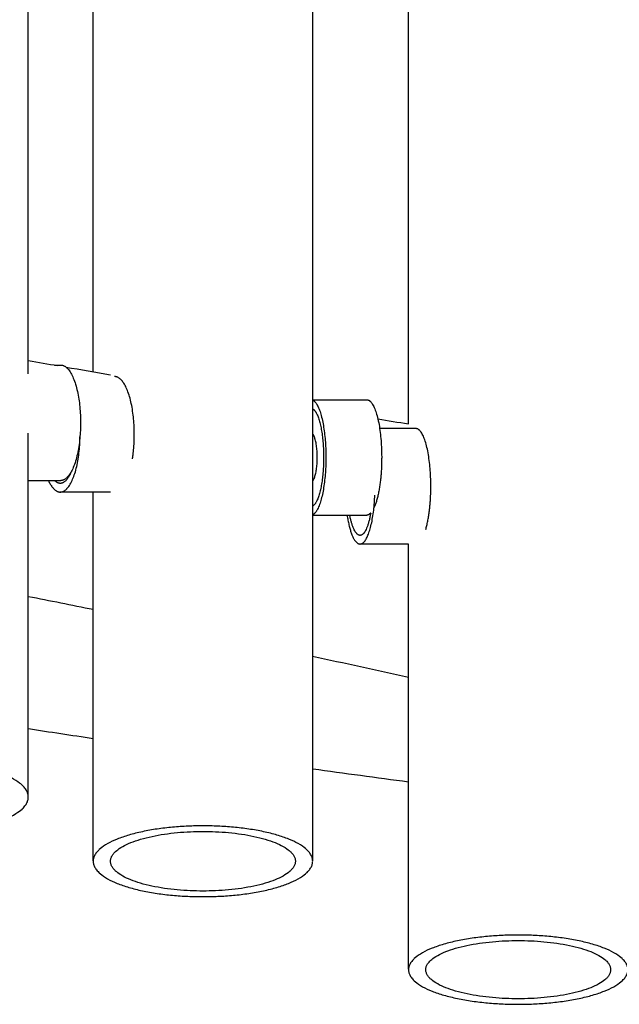
# Model space of a CAD drawing. Units: millimetres. Extents: x 180215 to 182756, y 9032 to 10724.
# Drawn here: x 181638 to 181741, y 9615 to 9785 of the extents above; entities that cross this region are included whole.
import ezdxf

# ---------------------------------------------------------------- set-up
doc = ezdxf.new("R2010")
doc.units = ezdxf.units.MM
doc.layers.add('DEFAULT', color=7, linetype='Continuous')
doc.layers.add('DiKom', color=7, linetype='Continuous')

# ---------------------------------------------------------------- blocks, each defined once
blk = doc.blocks.new('MT-21104')
at = {"layer": 'DiKom'}
for p, q in [((185804.69, 9588.77), (185804.69, 9896.29)), ((185755.46, 9673.14), (185755.46, 9816.98)), ((185766.69, 9673.48), (185766.69, 9811.64)), ((185821.27, 9664.45), (185821.27, 9810.64)), ((185759.97, 9674.64), (185761.08, 9674.64)), ((185804.69, 9668.64), (185814.04, 9668.64)), ((185755.46, 9599.88), (185755.46, 9662.84)), ((185822.55, 9663.64), (185816.28, 9663.64)), ((185755.46, 9654.64), (185761.08, 9654.64)), ((185769.69, 9652.64), (185760.99, 9652.64)), ((185766.69, 9588.77), (185766.69, 9652.64)), ((185804.69, 9648.64), (185814.04, 9648.64)), ((185821.27, 9643.64), (185812.89, 9643.64)), ((185821.27, 9569.98), (185821.27, 9643.64))]:
    blk.add_line(p, q, dxfattribs=at)
for centre, radius, start, end in [((186396.67, 13336.43), 3716.73, 260.06562, 260.14571), ((186425.24, 13501.19), 3883.95, 260.16731, 260.28278), ((185486.48, 8256.81), 1403.71, 78.48548, 78.95262), ((134484.95, -224519.61), 239701.95, 77.6333222, 77.6373791), ((185988.96, 11112.68), 1519.06, 261.15798, 261.58615), ((182441.88, -15323.78), 25154.22, 82.279154, 82.31726)]:
    blk.add_arc(centre, radius, start, end, dxfattribs=at)
for points, weights, knots in [([(185761.08, 9674.64), (185764.5, 9674.64), (185764.5, 9664.64), (185764.5, 9654.64), (185761.08, 9654.64)], [1, 0.707106781187, 1, 0.707106781187, 1], [-31.415927, -31.415927, -31.415927, -15.707963, -15.707963, 0, 0, 0]), ([(185773.49, 9658.39), (185773.81, 9660.41), (185773.81, 9662.64), (185773.81, 9672.64), (185770.39, 9672.64)], [0.879684988449, 0.915415203566, 1, 0.707106781187, 1], [-51.660201, -51.660201, -51.660201, -47.12389, -47.12389, -31.415927, -31.415927, -31.415927]), ([(185804.69, 9668.57), (185806.97, 9667.51), (185806.97, 9658.64), (185806.97, 9649.77), (185804.69, 9648.71)], [0.95567517544, 0.731261162151, 1, 0.731261162151, 0.95567517544], [-30.120519, -30.120519, -30.120519, -15.707963, -15.707963, -1.295408, -1.295408, -1.295408]), ([(185814.04, 9668.64), (185816.63, 9668.64), (185816.63, 9658.64), (185816.63, 9652.73), (185815.29, 9649.88)], [1, 0.707106781187, 1, 0.803427643722, 0.870710431713], [-31.415927, -31.415927, -31.415927, -15.707963, -15.707963, -5.165721, -5.165721, -5.165721]), ([(185804.69, 9667.06), (185806.58, 9666.02), (185806.58, 9658.64), (185806.58, 9651.26), (185804.69, 9650.22)], [0.948813555694, 0.735441036495, 1, 0.735441036495, 0.948813555694], [-29.896351, -29.896351, -29.896351, -15.707963, -15.707963, -1.519576, -1.519576, -1.519576]), ([(185824.27, 9646.16), (185825.14, 9649.14), (185825.14, 9653.64), (185825.14, 9663.64), (185822.55, 9663.64)], [0.854315789871, 0.842986896891, 1, 0.707106781187, 1], [-55.544556, -55.544556, -55.544556, -47.12389, -47.12389, -31.415927, -31.415927, -31.415927]), ([(185804.69, 9654.56), (185805.48, 9655.45), (185805.48, 9658.64), (185805.48, 9661.83), (185804.69, 9662.72)], [0.909526796557, 0.763015467487, 1, 0.763015467487, 0.909526796557], [1.274321, 1.274321, 1.274321, 6.675884, 6.675884, 12.077448, 12.077448, 12.077448]), ([(185755.46, 9599.81), (185755.46, 9593.59), (185736.46, 9593.59), (185717.46, 9593.59), (185717.46, 9599.81), (185717.46, 9606.04), (185736.46, 9606.04), (185755.46, 9606.04), (185755.46, 9599.81)], [1, 0.707106781187, 1, 0.707106781187, 1, 0.707106781187, 1, 0.707106781187, 1], [-119.380521, -119.380521, -119.380521, -89.535391, -89.535391, -59.69026, -59.69026, -29.84513, -29.84513, 0, 0, 0]), ([(185804.69, 9588.7), (185804.69, 9582.56), (185785.69, 9582.56), (185766.69, 9582.56), (185766.69, 9588.7), (185766.69, 9594.83), (185785.69, 9594.83), (185804.69, 9594.83), (185804.69, 9588.7)], [1, 0.707106781187, 1, 0.707106781187, 1, 0.707106781187, 1, 0.707106781187, 1], [-119.380521, -119.380521, -119.380521, -89.535391, -89.535391, -59.69026, -59.69026, -29.84513, -29.84513, 0, 0, 0]), ([(185801.69, 9588.7), (185801.69, 9593.86), (185785.69, 9593.86), (185769.69, 9593.86), (185769.69, 9588.7), (185769.69, 9583.53), (185785.69, 9583.53), (185801.69, 9583.53), (185801.69, 9588.7)], [1, 0.707106781187, 1, 0.707106781187, 1, 0.707106781187, 1, 0.707106781187, 1], [0, 0, 0, 29.84513, 29.84513, 59.69026, 59.69026, 89.535391, 89.535391, 119.380521, 119.380521, 119.380521]), ([(185859.27, 9569.91), (185859.27, 9563.92), (185840.27, 9563.92), (185821.27, 9563.92), (185821.27, 9569.91), (185821.27, 9575.91), (185840.27, 9575.91), (185859.27, 9575.91), (185859.27, 9569.91)], [1, 0.707106781187, 1, 0.707106781187, 1, 0.707106781187, 1, 0.707106781187, 1], [-119.380521, -119.380521, -119.380521, -89.535391, -89.535391, -59.69026, -59.69026, -29.84513, -29.84513, 0, 0, 0]), ([(185856.27, 9569.91), (185856.27, 9574.96), (185840.27, 9574.96), (185824.27, 9574.96), (185824.27, 9569.91), (185824.27, 9564.87), (185840.27, 9564.87), (185856.27, 9564.87), (185856.27, 9569.91)], [1, 0.707106781187, 1, 0.707106781187, 1, 0.707106781187, 1, 0.707106781187, 1], [0, 0, 0, 29.84513, 29.84513, 59.69026, 59.69026, 89.535391, 89.535391, 119.380521, 119.380521, 119.380521])]:
    blk.add_rational_spline(points, weights, degree=2, knots=knots, dxfattribs=at)
blk.add_open_spline([(185815.97, 9665.3), (185817.73, 9665.01), (185819.5, 9664.73), (185821.27, 9664.45)], degree=3, dxfattribs=at)
for points, weights in [([(185760.99, 9652.64), (185764.34, 9652.64), (185764.41, 9662.41)], [1, 0.711838402516, 0.99068963381]), ([(185762.83, 9656.05), (185762.03, 9654.14), (185760.99, 9654.14)], [0.855771884229, 0.871578120021, 1]), ([(185758.94, 9654.64), (185759.85, 9652.64), (185760.99, 9652.64)], [0.857864376269, 0.87867965644, 1]), ([(185760.99, 9654.14), (185760.49, 9654.14), (185760.01, 9654.64)], [1, 0.932744177037, 0.8963756907]), ([(185812.89, 9643.64), (185815.11, 9643.64), (185815.45, 9652.11)], [1, 0.737984269969, 0.944755376737]), ([(185810.65, 9648.64), (185811.39, 9643.64), (185812.89, 9643.64)], [0.868347502451, 0.807007203631, 1]), ([(185812.89, 9645.14), (185811.77, 9645.14), (185811.11, 9648.64)], [1, 0.825827099963, 0.858802724772]), ([(185814.73, 9649.01), (185814.08, 9645.14), (185812.89, 9645.14)], [0.862945597601, 0.816466238221, 1]), ([(185814.73, 9649.01), (185814.39, 9648.64), (185814.04, 9648.64)], [0.912362370025, 0.946356276542, 1])]:
    blk.add_rational_spline(points, weights, degree=2, dxfattribs=at)

msp = doc.modelspace()

# ---------------------------------------------------------------- block references
at = {"layer": 'DEFAULT'}
msp.add_blockref('MT-21104', (-4116.4, 50.78), dxfattribs=at)

doc.saveas('drawing.dxf')
